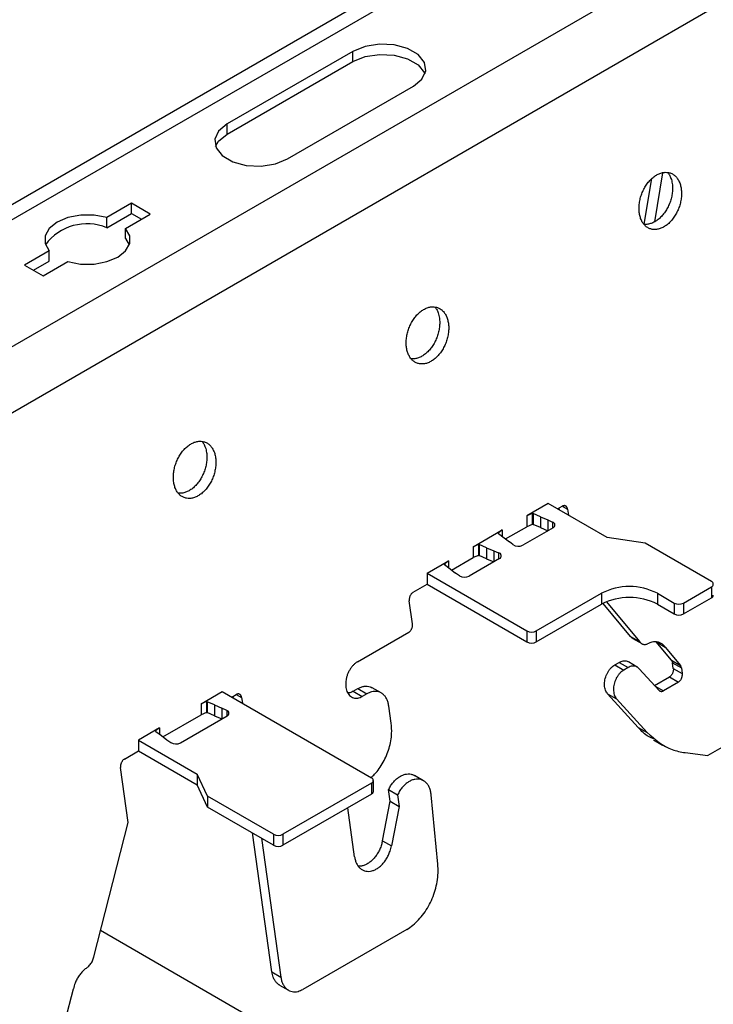
# Model space of a CAD drawing. Units: inches. Extents: x 0 to 2310, y 0 to 432.
# Drawn here: x 327 to 329, y 256 to 260 of the extents above; entities that cross this region are included whole.
import ezdxf

# ---------------------------------------------------------------- set-up
doc = ezdxf.new("R2010")
doc.units = ezdxf.units.IN
doc.header["$MEASUREMENT"] = 0
doc.layers.add('HD-4', color=3, linetype='Continuous')

msp = doc.modelspace()

# ---------------------------------------------------------------- linework, layer by layer
at = {"layer": 'HD-4'}
for p, q in [((336.178063, 264.365066), (325.949167, 258.460049)), ((336.26003, 264.356949), (326.031134, 258.451933)), ((336.662369, 264.124683), (326.433473, 258.219667)), ((336.776536, 263.948153), (326.54764, 258.043137)), ((328.056463, 259.516807), (327.596162, 259.251081)), ((328.056463, 259.479403), (328.056463, 259.516807)), ((327.596162, 259.213677), (328.056463, 259.479403)), ((327.817789, 259.123139), (328.27809, 259.388865)), ((327.596162, 259.213677), (327.596162, 259.251081)), ((329.123049, 258.884095), (329.15103, 259.051176)), ((329.190716, 259.072758), (329.160549, 258.892594)), ((327.246671, 258.960751), (327.156055, 258.908439)), ((327.314867, 258.921382), (327.246671, 258.960751)), ((327.246671, 258.923346), (327.246671, 258.960751)), ((327.156055, 258.871034), (327.246671, 258.923346)), ((327.156055, 258.871034), (327.156055, 258.908439)), ((327.224251, 258.86907), (327.314867, 258.921382)), ((327.246671, 258.923346), (327.282464, 258.902683)), ((327.224251, 258.831666), (327.224251, 258.86907)), ((327.224251, 258.831666), (327.238038, 258.809187)), ((326.945175, 258.7867), (326.854558, 258.734389)), ((326.945175, 258.749296), (326.945175, 258.7867)), ((326.854558, 258.734389), (326.922754, 258.69502)), ((326.886953, 258.715685), (326.945175, 258.749296)), ((326.922754, 258.69502), (327.013371, 258.747332)), ((328.771663, 257.862649), (328.692964, 257.817217)), ((328.987397, 257.738109), (328.771663, 257.862649)), ((328.823105, 257.852299), (328.842818, 257.840918)), ((328.712645, 257.825462), (328.692964, 257.817217)), ((328.692964, 257.817217), (328.692964, 257.777214)), ((328.713035, 257.825387), (328.712645, 257.825462)), ((328.712645, 257.825462), (328.712645, 257.785459)), ((328.714596, 257.826288), (328.713035, 257.825387)), ((328.713035, 257.825387), (328.713035, 257.785384)), ((328.714596, 257.826288), (328.716775, 257.825856)), ((328.714596, 257.826288), (328.714596, 257.786285)), ((328.743691, 257.81395), (328.716775, 257.825856)), ((328.716775, 257.825856), (328.716775, 257.785853)), ((328.80631, 257.842647), (328.822812, 257.852173)), ((328.812879, 257.838859), (328.811895, 257.845874)), ((328.842818, 257.840918), (328.845769, 257.819872)), ((328.712645, 257.785459), (328.692964, 257.777214)), ((328.713035, 257.785384), (328.712645, 257.785459)), ((328.714596, 257.786285), (328.713035, 257.785384)), ((328.714596, 257.786285), (328.716775, 257.785853)), ((328.743691, 257.773947), (328.716775, 257.785853)), ((328.743691, 257.81395), (328.770485, 257.802584)), ((328.743691, 257.81395), (328.743691, 257.773947)), ((328.770485, 257.802584), (328.787987, 257.794104)), ((328.770485, 257.802584), (328.770485, 257.762605)), ((328.787987, 257.794104), (328.787987, 257.772708)), ((328.496912, 257.704038), (328.603161, 257.765374)), ((328.603161, 257.765374), (328.588878, 257.754013)), ((328.588878, 257.754013), (328.589008, 257.753788)), ((328.589008, 257.753788), (328.589756, 257.75253)), ((328.589756, 257.75253), (328.610388, 257.736996)), ((328.603161, 257.765374), (328.603161, 257.741817)), ((328.615851, 257.732697), (328.692964, 257.777214)), ((328.789531, 257.773596), (328.678779, 257.70966)), ((328.743691, 257.773947), (328.77046, 257.762586)), ((328.516593, 257.712284), (328.496912, 257.704038)), ((328.516983, 257.712208), (328.516593, 257.712284)), ((328.516593, 257.712284), (328.516593, 257.67228)), ((328.516983, 257.712208), (328.519162, 257.711777)), ((328.516983, 257.712208), (328.516983, 257.672205)), ((328.546078, 257.699871), (328.519162, 257.711777)), ((328.519162, 257.711777), (328.519162, 257.671774)), ((328.610388, 257.736996), (328.630077, 257.721529)), ((328.641856, 257.711622), (328.630077, 257.721529)), ((329.12713, 257.716498), (328.987397, 257.738109)), ((329.369177, 257.576767), (329.12713, 257.716498)), ((328.496912, 257.704038), (328.496912, 257.664035)), ((328.516593, 257.67228), (328.496912, 257.664035)), ((328.516983, 257.672205), (328.516593, 257.67228)), ((328.516983, 257.672205), (328.519162, 257.671774)), ((328.546078, 257.699871), (328.572872, 257.688505)), ((328.546078, 257.699871), (328.546078, 257.659868)), ((328.572872, 257.688505), (328.590024, 257.6817)), ((328.572872, 257.688505), (328.572872, 257.648526)), ((328.590024, 257.6817), (328.590024, 257.658423)), ((328.32841, 257.606764), (328.407109, 257.652196)), ((328.392956, 257.640609), (328.391403, 257.639713)), ((328.391403, 257.639713), (328.392143, 257.63845)), ((328.392143, 257.63845), (328.412775, 257.622917)), ((328.407109, 257.652196), (328.392826, 257.640834)), ((328.392826, 257.640834), (328.392956, 257.640609)), ((328.392956, 257.640609), (328.392956, 257.637443)), ((328.407109, 257.652196), (328.407109, 257.626678)), ((328.418246, 257.618622), (328.496912, 257.664035)), ((328.593422, 257.660385), (328.48267, 257.596449)), ((328.546078, 257.659868), (328.519162, 257.671774)), ((328.546078, 257.659868), (328.572847, 257.648506)), ((328.32841, 257.606764), (328.694062, 257.395677)), ((328.32841, 257.606764), (328.32841, 257.566761)), ((328.412775, 257.622917), (328.432464, 257.607449)), ((328.447153, 257.597345), (328.432464, 257.607449)), ((328.277269, 257.537238), (328.32841, 257.566761)), ((328.32841, 257.566761), (328.694062, 257.355674)), ((328.728156, 257.395677), (328.966838, 257.533465)), ((328.966838, 257.533465), (328.966838, 257.493462)), ((329.17141, 257.533461), (329.232785, 257.498029)), ((329.17141, 257.533461), (329.17141, 257.493457)), ((329.266887, 257.498034), (329.369177, 257.557085)), ((329.369177, 257.557085), (329.369177, 257.517082)), ((328.275017, 257.421917), (328.263181, 257.506301)), ((328.728156, 257.355674), (328.966838, 257.493462)), ((329.073363, 257.375583), (328.972772, 257.496695)), ((328.985145, 257.502407), (329.106254, 257.356595)), ((329.17141, 257.493457), (329.232785, 257.458026)), ((329.232785, 257.498029), (329.232785, 257.458026)), ((329.266887, 257.458031), (329.369177, 257.517082)), ((329.266887, 257.498034), (329.266887, 257.458031)), ((328.073404, 257.282716), (328.260929, 257.390971)), ((328.694062, 257.395677), (328.694062, 257.355674)), ((328.728156, 257.395677), (328.728156, 257.355674)), ((329.073363, 257.375583), (329.106254, 257.356595)), ((329.081167, 257.368283), (329.114058, 257.349295)), ((329.167101, 257.355864), (329.199992, 257.336877)), ((329.223046, 257.288499), (329.167101, 257.355864)), ((329.199992, 257.336877), (329.255945, 257.269507)), ((329.015182, 257.271425), (329.031262, 257.280708)), ((329.031262, 257.280708), (329.064153, 257.261721)), ((329.098043, 257.263585), (329.065153, 257.282572)), ((329.223046, 257.288499), (329.255945, 257.269507)), ((329.226818, 257.279265), (329.259709, 257.260278)), ((329.229737, 257.258452), (329.226818, 257.279265)), ((329.015182, 257.271425), (329.048073, 257.252438)), ((329.064153, 257.261721), (329.048073, 257.252438)), ((329.17762, 257.178305), (329.10536, 257.257636)), ((329.229737, 257.258452), (329.262627, 257.239464)), ((329.259709, 257.260278), (329.262627, 257.239464)), ((329.161346, 257.196166), (329.215649, 257.227515)), ((329.24854, 257.208527), (329.193464, 257.176733)), ((329.215649, 257.227515), (329.24854, 257.208527)), ((327.501148, 257.129196), (327.578286, 257.173727)), ((327.578286, 257.173727), (328.124651, 256.858317)), ((328.058268, 257.175128), (328.075315, 257.184969)), ((328.058268, 257.175128), (328.091167, 257.156136)), ((328.075315, 257.184969), (328.108214, 257.165977)), ((328.160346, 257.16884), (328.127455, 257.187828)), ((329.163061, 257.194284), (329.193464, 257.176733)), ((327.520829, 257.137441), (327.501148, 257.129196)), ((327.521219, 257.137366), (327.520829, 257.137441)), ((327.520829, 257.137441), (327.520829, 257.097438)), ((327.521219, 257.137366), (327.523398, 257.136934)), ((327.521219, 257.137366), (327.521219, 257.097363)), ((327.550314, 257.125028), (327.523398, 257.136934)), ((327.523398, 257.136934), (327.523398, 257.096931)), ((327.612933, 257.153725), (327.629435, 257.163251)), ((327.619501, 257.149937), (327.618518, 257.156952)), ((327.629728, 257.163377), (327.649441, 257.151996)), ((327.649441, 257.151996), (327.652392, 257.13095)), ((328.108214, 257.165977), (328.091167, 257.156136)), ((328.989364, 257.165811), (329.022255, 257.146823)), ((329.10149, 257.042702), (328.989364, 257.165811)), ((329.022255, 257.146823), (329.134381, 257.023714)), ((327.501148, 257.129196), (327.501148, 257.089193)), ((327.520829, 257.097438), (327.501148, 257.089193)), ((327.521219, 257.097363), (327.520829, 257.097438)), ((327.521219, 257.097363), (327.523398, 257.096931)), ((327.550314, 257.085025), (327.523398, 257.096931)), ((327.550314, 257.125028), (327.577107, 257.113662)), ((327.550314, 257.125028), (327.550314, 257.085025)), ((327.59461, 257.105182), (327.577107, 257.113662)), ((327.577107, 257.113662), (327.577107, 257.073683)), ((327.59461, 257.105182), (327.59461, 257.083783)), ((328.197123, 257.057666), (328.188238, 257.120958)), ((327.361252, 257.008432), (327.501148, 257.089193)), ((327.425676, 256.986259), (327.596162, 257.084679)), ((327.550314, 257.085025), (327.577083, 257.073664)), ((327.348563, 257.04111), (327.271425, 256.996579)), ((327.348563, 257.04111), (327.33428, 257.029749)), ((327.33428, 257.029749), (327.33441, 257.029523)), ((327.33441, 257.029523), (327.335158, 257.028266)), ((327.335158, 257.028266), (327.355781, 257.012727)), ((327.348563, 257.04111), (327.348563, 257.017553)), ((329.10149, 257.042702), (329.134381, 257.023714)), ((329.560823, 257.058128), (329.356244, 256.940027)), ((327.271425, 256.996579), (327.487158, 256.872039)), ((327.271425, 256.996579), (327.271425, 256.956576)), ((327.355781, 257.012727), (327.37547, 256.99726)), ((327.37547, 256.99726), (327.39016, 256.987156)), ((329.157476, 256.997147), (329.190277, 256.978212)), ((327.220275, 256.927048), (327.271425, 256.956576)), ((327.271425, 256.956576), (327.487158, 256.832036)), ((329.272952, 256.950407), (329.356244, 256.940027)), ((327.234412, 256.694973), (327.206188, 256.896111)), ((327.524593, 256.791373), (327.487158, 256.872039)), ((327.487158, 256.872039), (327.487158, 256.832036)), ((328.131715, 256.808473), (328.131715, 256.848476)), ((328.3152, 256.847763), (328.282325, 256.866741)), ((327.524593, 256.75137), (327.487158, 256.832036)), ((328.124651, 256.838635), (327.800734, 256.651642)), ((328.124651, 256.838635), (328.124651, 256.798632)), ((328.187197, 256.815029), (328.220088, 256.796042)), ((328.193115, 256.772837), (328.187197, 256.815029)), ((327.76664, 256.651642), (327.524593, 256.791373)), ((327.524593, 256.791373), (327.524593, 256.75137)), ((328.124651, 256.798632), (327.800734, 256.611639)), ((328.164988, 256.628043), (328.193115, 256.772837)), ((328.193115, 256.772837), (328.226014, 256.753845)), ((328.220088, 256.796042), (328.226014, 256.753845)), ((328.367853, 256.542329), (328.343644, 256.7954)), ((327.76664, 256.611639), (327.524593, 256.75137)), ((328.062885, 256.569672), (328.03779, 256.748488)), ((328.226014, 256.753845), (328.197879, 256.609055)), ((327.10797, 256.203011), (327.234412, 256.694973)), ((327.760129, 256.1478), (327.68873, 256.656616)), ((327.721621, 256.637629), (327.793019, 256.128812)), ((327.76664, 256.651642), (327.76664, 256.611639)), ((327.800734, 256.651642), (327.800734, 256.611639)), ((328.164988, 256.628043), (328.197879, 256.609055)), ((328.254092, 256.303768), (327.873052, 256.083798)), ((335.34555, 251.557955), (327.132675, 256.299146)), ((327.760129, 256.1478), (327.793019, 256.128812)), ((327.78802, 256.099918), (327.820911, 256.08093)), ((327.003331, 255.969101), (327.033401, 256.086131))]:
    msp.add_line(p, q, dxfattribs=at)
at = {"layer": 'HD-4', "flags": 128}
for points in [[(328.27809, 259.388865), (328.309306, 259.414601), (328.323394, 259.44495), (328.318647, 259.476251), (328.295641, 259.504728), (328.257157, 259.526944), (328.207837, 259.54022), (328.153615, 259.542961), (328.101044, 259.534828), (328.056463, 259.516807)], [(328.056463, 259.479403), (328.101044, 259.497423), (328.153615, 259.505556), (328.207837, 259.502816), (328.257157, 259.489539), (328.295641, 259.467323), (328.318647, 259.438847), (328.320598, 259.434135)], [(327.596162, 259.251081), (327.564938, 259.225341), (327.550858, 259.194997), (327.555598, 259.16369), (327.578595, 259.135218), (327.617079, 259.113002), (327.666407, 259.099721), (327.720637, 259.096985), (327.7732, 259.105114), (327.817789, 259.123139)], [(327.553647, 259.168409), (327.564938, 259.187936), (327.596162, 259.213677)], [(327.156055, 258.908439), (327.109385, 258.917229), (327.060309, 258.917252), (327.013606, 258.908509), (326.973895, 258.891854), (326.945053, 258.868934), (326.929908, 258.841973), (326.929949, 258.813642), (326.945175, 258.7867)], [(327.013371, 258.747332), (327.060032, 258.738547), (327.109117, 258.738518), (327.155811, 258.747266), (327.195522, 258.763912), (327.224364, 258.786841), (327.239517, 258.813797), (327.239469, 258.842133), (327.224251, 258.86907)]]:
    msp.add_lwpolyline(points, dxfattribs=at)
at = {"layer": 'HD-4'}
for centre, radius, start, end in [((327.082994, 258.697436), 0.188346, 67.175804, 143.608312), ((328.785448, 257.783601), 0.010806, 292.205245, 76.408923), ((328.661939, 257.741154), 0.035714, 235.783656, 298.13407), ((328.588865, 257.670587), 0.011174, 294.070495, 84.045004), ((328.465716, 257.628767), 0.036496, 239.427617, 297.68101), ((329.365432, 257.566926), 0.01053, 290.83564, 69.16436), ((329.069119, 257.33606), 0.222329, 62.607409, 117.389963), ((329.069119, 257.296057), 0.222329, 62.607409, 117.389963), ((329.249832, 257.530966), 0.037087, 242.636179, 297.37959), ((329.364193, 257.528106), 0.012099, 294.327779, 354.364061), ((329.249832, 257.490963), 0.037087, 242.636179, 297.37959), ((328.711109, 257.428565), 0.037043, 242.600688, 297.399312), ((328.711109, 257.388562), 0.037043, 242.600688, 297.399312), ((327.592081, 257.09468), 0.010802, 292.198477, 76.462831), ((327.408723, 257.018588), 0.036504, 239.434996, 297.673631), ((328.120919, 256.848476), 0.010525, 290.766956, 69.233044), ((328.119649, 256.809678), 0.012126, 294.359507, 354.295725), ((327.783687, 256.684567), 0.037076, 242.626948, 297.373052), ((327.783687, 256.644563), 0.037076, 242.626948, 297.373052)]:
    msp.add_arc(centre, radius, start, end, dxfattribs=at)
for points, knots in [([(329.25875, 259.013784), (329.257808, 259.018927), (329.255926, 259.029214), (329.250487, 259.042671), (329.243316, 259.054193), (329.234422, 259.063362), (329.224096, 259.069943), (329.212584, 259.073758), (329.200246, 259.074692), (329.18741, 259.072721), (329.174416, 259.067911), (329.161631, 259.060388), (329.149426, 259.050348), (329.138105, 259.038086), (329.127994, 259.02393), (329.119379, 259.008271), (329.112495, 258.991543), (329.10753, 258.974208), (329.104615, 258.956741), (329.103828, 258.939634), (329.105208, 258.923338), (329.108717, 258.908328), (329.114223, 258.894995), (329.121617, 258.883724), (329.130674, 258.874811), (329.141145, 258.86851), (329.152746, 258.86501), (329.165154, 258.864371), (329.178025, 258.866641), (329.19101, 258.871748), (329.203752, 258.879551), (329.215889, 258.889833), (329.227104, 258.90231), (329.23705, 258.91665), (329.24551, 258.932433), (329.252194, 258.949249), (329.256949, 258.966627), (329.259529, 258.983391), (329.26025, 258.999321), (329.259253, 259.008928), (329.25875, 259.013784)], [0, 0, 0, 0, 0.026461166, 0.052924472, 0.079387377, 0.105844196, 0.132302132, 0.158770067, 0.185234334, 0.211698107, 0.23816203, 0.264620016, 0.291076431, 0.317539868, 0.344005619, 0.370471142, 0.39693374, 0.423392093, 0.449856342, 0.476315088, 0.502778455, 0.529242053, 0.555700955, 0.582163798, 0.608624355, 0.635083473, 0.661555595, 0.688009798, 0.714466062, 0.740928767, 0.767394848, 0.793867669, 0.820321177, 0.846781371, 0.873249407, 0.899707023, 0.926169246, 0.952633611, 0.976053546, 1, 1, 1, 1]), ([(329.209284, 259.073515), (329.21141, 259.070747), (329.216202, 259.064511), (329.222249, 259.05104), (329.224558, 259.039355), (329.225859, 259.032771)], [0, 0, 0, 0, 0.25836709, 0.58219185, 1, 1, 1, 1]), ([(329.225859, 259.032771), (329.226176, 259.03012), (329.22713, 259.02215), (329.227113, 259.00808), (329.22508, 258.990706), (329.220892, 258.973261), (329.214758, 258.956234), (329.206789, 258.940104), (329.197248, 258.925301), (329.186376, 258.912241), (329.174477, 258.901282), (329.161878, 258.892749), (329.148912, 258.886782), (329.136031, 258.88389), (329.126855, 258.883161), (329.122312, 258.884254), (329.121707, 258.8844)], [0, 0, 0, 0, 0.03941924, 0.11845451, 0.1974954, 0.27654901, 0.35555984, 0.43460783, 0.51366659, 0.5926994, 0.67173677, 0.75077858, 0.82983081, 0.90884505, 0.98786374, 1, 1, 1, 1]), ([(328.406336, 258.521696), (328.405395, 258.52684), (328.403513, 258.537127), (328.398071, 258.550578), (328.390913, 258.562118), (328.382007, 258.57127), (328.371683, 258.577856), (328.36017, 258.58167), (328.347835, 258.582603), (328.335002, 258.580639), (328.322008, 258.575826), (328.309221, 258.568302), (328.297012, 258.55826), (328.285692, 258.545997), (328.275581, 258.531846), (328.266973, 258.516184), (328.260092, 258.499458), (328.255111, 258.482123), (328.252217, 258.464657), (328.251407, 258.447545), (328.25281, 258.431259), (328.2563, 258.416237), (328.261811, 258.402907), (328.269204, 258.391637), (328.278261, 258.382718), (328.288738, 258.376434), (328.300333, 258.372919), (328.312744, 258.372283), (328.325618, 258.374558), (328.338602, 258.379663), (328.351341, 258.387465), (328.363476, 258.397745), (328.37469, 258.410223), (328.384636, 258.424562), (328.393096, 258.440345), (328.399783, 258.457163), (328.404527, 258.474535), (328.407145, 258.491318), (328.407643, 258.504606), (328.407228, 258.514478), (328.406634, 258.519286), (328.406336, 258.521696)], [0, 0, 0, 0, 0.02646094, 0.05292401, 0.07937987, 0.10584574, 0.13230344, 0.15877115, 0.18523518, 0.21168272, 0.23814641, 0.26462105, 0.29107723, 0.31754044, 0.34400596, 0.37045806, 0.39692043, 0.42338758, 0.44984506, 0.47630745, 0.50276949, 0.52923116, 0.55568983, 0.58215244, 0.60861277, 0.63508336, 0.66154169, 0.68799566, 0.7144678, 0.74093027, 0.76737924, 0.79385183, 0.82030511, 0.84676507, 0.87323288, 0.89969026, 0.92615236, 0.95261638, 0.97603611, 0.98798381, 1, 1, 1, 1]), ([(328.35687, 258.581427), (328.358997, 258.57866), (328.363789, 258.572423), (328.369836, 258.558953), (328.372145, 258.547267), (328.373446, 258.540684)], [0, 0, 0, 0, 0.25836709, 0.58219185, 1, 1, 1, 1]), ([(328.373446, 258.540684), (328.373763, 258.538032), (328.374717, 258.530063), (328.3747, 258.515992), (328.372664, 258.49862), (328.36849, 258.481173), (328.362344, 258.464149), (328.354377, 258.44802), (328.34484, 258.43321), (328.333964, 258.420157), (328.322063, 258.409194), (328.309467, 258.400662), (328.296502, 258.394698), (328.28362, 258.391801), (328.274441, 258.391074), (328.269899, 258.392166), (328.269294, 258.392312)], [0, 0, 0, 0, 0.03941886, 0.11845338, 0.19749353, 0.27652228, 0.35556346, 0.4346107, 0.51362635, 0.59270472, 0.67174134, 0.7507824, 0.82978366, 0.90884591, 0.98786386, 1, 1, 1, 1]), ([(327.553931, 258.029613), (327.55299, 258.034756), (327.551107, 258.045044), (327.545667, 258.058499), (327.538498, 258.070026), (327.529594, 258.079183), (327.51927, 258.085769), (327.507759, 258.08958), (327.495425, 258.090523), (327.482591, 258.08855), (327.469597, 258.08374), (327.45681, 258.076214), (327.444601, 258.066175), (327.433279, 258.053913), (327.423175, 258.039756), (327.414559, 258.024101), (327.407678, 258.007369), (327.402698, 257.990036), (327.3998, 257.972569), (327.399007, 257.955463), (327.400393, 257.939171), (327.403884, 257.924145), (327.40941, 257.910832), (327.416787, 257.89954), (327.425857, 257.890644), (327.436324, 257.884342), (327.447922, 257.88083), (327.460334, 257.880203), (327.473207, 257.88247), (327.486191, 257.887577), (327.49893, 257.895377), (327.511066, 257.905664), (327.522283, 257.918136), (327.532231, 257.932476), (327.540681, 257.948264), (327.547379, 257.965076), (327.552124, 257.982451), (327.554729, 257.999231), (327.555231, 258.012519), (327.554812, 258.02239), (327.554225, 258.027201), (327.553931, 258.029613)], [0, 0, 0, 0, 0.02646078, 0.05292369, 0.07938621, 0.10585192, 0.13230947, 0.15877702, 0.185226, 0.21168938, 0.23815292, 0.26461051, 0.29108317, 0.31754621, 0.34399682, 0.37046196, 0.39692417, 0.42339116, 0.44984848, 0.47630684, 0.50276981, 0.52923133, 0.55569429, 0.58214967, 0.60861936, 0.63507809, 0.66153627, 0.68800512, 0.71446099, 0.74092331, 0.767389, 0.79384486, 0.82031379, 0.84677359, 0.87322823, 0.89969651, 0.92615845, 0.95261603, 0.97603562, 0.98798325, 1, 1, 1, 1]), ([(327.504457, 258.089339), (327.506583, 258.086572), (327.511376, 258.080336), (327.517421, 258.066863), (327.519736, 258.055182), (327.52104, 258.048601)], [0, 0, 0, 0, 0.25836138, 0.58217897, 1, 1, 1, 1]), ([(327.52104, 258.048601), (327.521354, 258.045947), (327.522298, 258.037972), (327.522288, 258.023905), (327.52025, 258.006532), (327.516077, 257.989085), (327.50993, 257.972061), (327.501964, 257.955932), (327.492428, 257.941126), (327.481557, 257.928071), (327.469658, 257.917111), (327.457059, 257.908578), (327.444091, 257.902609), (327.431208, 257.899719), (327.422026, 257.898973), (327.417491, 257.900081), (327.416889, 257.900229)], [0, 0, 0, 0, 0.03942237, 0.11845973, 0.19750271, 0.27653429, 0.35557831, 0.43462838, 0.51364687, 0.59268177, 0.67172122, 0.75076512, 0.82981944, 0.90888452, 0.9879053, 1, 1, 1, 1]), ([(328.842818, 257.840918), (328.842606, 257.842063), (328.84218, 257.84435), (328.840982, 257.847339), (328.839388, 257.849892), (328.837407, 257.85194), (328.835115, 257.853396), (328.832559, 257.854245), (328.829813, 257.85445), (328.826536, 257.853991), (328.824196, 257.852849), (328.822812, 257.852173)], [0, 0, 0, 0, 0.105917859, 0.211768403, 0.317671816, 0.423499476, 0.52937222, 0.635269311, 0.741082125, 0.846900247, 1, 1, 1, 1]), ([(328.277269, 257.537238), (328.276332, 257.536636), (328.274456, 257.535432), (328.271827, 257.532937), (328.269415, 257.530028), (328.267316, 257.526713), (328.265559, 257.523124), (328.264218, 257.519328), (328.263332, 257.515452), (328.262784, 257.511002), (328.263033, 257.508047), (328.263181, 257.506301)], [0, 0, 0, 0, 0.105837319, 0.21184486, 0.317801654, 0.423415126, 0.529436012, 0.635208148, 0.741110275, 0.846974385, 1, 1, 1, 1]), ([(328.260929, 257.390971), (328.261866, 257.391573), (328.263741, 257.392777), (328.266374, 257.395271), (328.268772, 257.39819), (328.270882, 257.401497), (328.27263, 257.405093), (328.273968, 257.408886), (328.274872, 257.412756), (328.275399, 257.417213), (328.275159, 257.42017), (328.275017, 257.421917)], [0, 0, 0, 0, 0.10582741, 0.21182657, 0.31779519, 0.42365038, 0.52944205, 0.63520096, 0.74104688, 0.84695163, 1, 1, 1, 1]), ([(329.081183, 257.368306), (329.081129, 257.368328), (329.07808, 257.369607), (329.0757, 257.372622), (329.073363, 257.375583)], [0, 0, 0, 0, 0.01779762, 1, 1, 1, 1]), ([(329.106254, 257.356595), (329.10746, 257.355077), (329.109871, 257.352042), (329.114368, 257.348884), (329.11935, 257.346882), (329.12463, 257.346184), (329.130078, 257.34662), (329.133696, 257.347861), (329.135527, 257.348489)], [0, 0, 0, 0, 0.16989788, 0.33980745, 0.50982201, 0.67952972, 0.83779132, 1, 1, 1, 1]), ([(329.199992, 257.336877), (329.19751, 257.339809), (329.192547, 257.345675), (329.18338, 257.351629), (329.173266, 257.355305), (329.162361, 257.356337), (329.149659, 257.354841), (329.140674, 257.350802), (329.135527, 257.348489)], [0, 0, 0, 0, 0.15768479, 0.31542428, 0.47311945, 0.63075225, 0.7884959, 1, 1, 1, 1]), ([(328.073404, 257.282716), (328.070592, 257.280909), (328.064971, 257.277299), (328.057067, 257.269824), (328.049872, 257.261074), (328.043542, 257.251154), (328.038304, 257.240358), (328.034279, 257.228984), (328.031564, 257.217351), (328.030261, 257.205774), (328.030382, 257.194573), (328.03193, 257.184058), (328.034885, 257.174519), (328.039125, 257.16621), (328.044579, 257.159376), (328.051049, 257.154203), (328.058395, 257.150823), (328.066395, 257.149335), (328.074662, 257.14979), (328.083009, 257.151929), (328.088426, 257.154722), (328.091167, 257.156136)], [0, 0, 0, 0, 0.05296012, 0.10585473, 0.15878484, 0.21170904, 0.26464266, 0.31754874, 0.37047587, 0.4233911, 0.4763127, 0.52923151, 0.58215802, 0.63506856, 0.68799797, 0.74091655, 0.79383398, 0.84676516, 0.89968427, 0.94923898, 1, 1, 1, 1]), ([(329.031262, 257.280708), (329.03374, 257.281981), (329.038692, 257.284525), (329.046199, 257.286322), (329.053452, 257.286526), (329.059882, 257.2853), (329.063498, 257.283295), (329.065071, 257.282422)], [0, 0, 0, 0, 0.20977505, 0.41929892, 0.62905168, 0.83861076, 1, 1, 1, 1]), ([(329.223046, 257.288499), (329.224172, 257.286803), (329.225921, 257.284167), (329.226583, 257.280553), (329.226818, 257.279265)], [0, 0, 0, 0, 0.64357512, 1, 1, 1, 1]), ([(328.989364, 257.165811), (328.986356, 257.170073), (328.980341, 257.178597), (328.977702, 257.194129), (328.97795, 257.207237), (328.979405, 257.21732), (328.982033, 257.227377), (328.985823, 257.237121), (328.990605, 257.246323), (328.996292, 257.254659), (329.004283, 257.263921), (329.010946, 257.268509), (329.015182, 257.271425)], [0, 0, 0, 0, 0.15810464, 0.31619702, 0.39438834, 0.47259562, 0.55078744, 0.62903077, 0.70717015, 0.78539508, 0.86358979, 1, 1, 1, 1]), ([(329.048073, 257.252438), (329.045635, 257.250873), (329.040761, 257.247746), (329.033929, 257.241257), (329.027666, 257.233689), (329.022208, 257.225076), (329.017658, 257.215728), (329.014159, 257.205874), (329.011823, 257.195789), (329.010276, 257.182339), (329.011586, 257.166273), (329.016661, 257.153615), (329.021064, 257.148268), (329.022255, 257.146823)], [0, 0, 0, 0, 0.07822131, 0.15634895, 0.23456195, 0.31270272, 0.39089404, 0.46902865, 0.54719432, 0.62538941, 0.78343002, 0.94147355, 1, 1, 1, 1]), ([(329.10536, 257.257636), (329.103607, 257.259327), (329.100102, 257.262708), (329.093814, 257.265874), (329.086997, 257.267506), (329.07966, 257.26742), (329.071963, 257.265695), (329.066782, 257.263058), (329.064153, 257.261721)], [0, 0, 0, 0, 0.16425653, 0.32844101, 0.49267227, 0.6569331, 0.82592014, 1, 1, 1, 1]), ([(329.229737, 257.258452), (329.229854, 257.257257), (329.230088, 257.254866), (329.229843, 257.251033), (329.229155, 257.247156), (329.228004, 257.243309), (329.226424, 257.239615), (329.224478, 257.236162), (329.22219, 257.233072), (329.219297, 257.229947), (329.217004, 257.228418), (329.215649, 257.227515)], [0, 0, 0, 0, 0.10586118, 0.21176343, 0.3175403, 0.42352726, 0.52939612, 0.63529219, 0.74107403, 0.8469053, 1, 1, 1, 1]), ([(329.259709, 257.260278), (329.259206, 257.26257), (329.258424, 257.266131), (329.256596, 257.26862), (329.255945, 257.269507)], [0, 0, 0, 0, 0.64356798, 1, 1, 1, 1]), ([(329.24854, 257.208527), (329.249476, 257.209129), (329.251352, 257.210333), (329.253979, 257.212825), (329.25639, 257.215739), (329.258481, 257.21905), (329.260232, 257.222647), (329.26158, 257.226439), (329.262479, 257.230312), (329.263024, 257.234763), (329.262775, 257.237718), (329.262627, 257.239464)], [0, 0, 0, 0, 0.10584602, 0.21186189, 0.31754891, 0.42345375, 0.52926006, 0.63522597, 0.74108973, 0.84695772, 1, 1, 1, 1]), ([(328.058268, 257.175128), (328.055411, 257.173684), (328.0497, 257.170797), (328.042867, 257.168881), (328.039087, 257.168871), (328.038091, 257.168868)], [0, 0, 0, 0, 0.424393997, 0.848263011, 1, 1, 1, 1]), ([(328.075315, 257.184969), (328.079128, 257.186922), (328.086756, 257.190828), (328.098282, 257.193609), (328.109465, 257.193905), (328.119338, 257.192034), (328.124916, 257.188958), (328.127342, 257.187621)], [0, 0, 0, 0, 0.20962166, 0.41928087, 0.62902131, 0.83871207, 1, 1, 1, 1]), ([(328.188238, 257.120958), (328.187402, 257.125531), (328.18573, 257.134678), (328.180905, 257.146635), (328.174517, 257.156876), (328.166615, 257.165035), (328.157431, 257.170876), (328.147201, 257.174278), (328.13625, 257.175062), (328.123116, 257.173237), (328.113749, 257.168674), (328.108214, 257.165977)], [0, 0, 0, 0, 0.10586621, 0.21173424, 0.3176275, 0.4234671, 0.52934638, 0.63523851, 0.74109175, 0.8469808, 1, 1, 1, 1]), ([(329.17762, 257.178305), (329.178291, 257.177655), (329.179635, 257.176352), (329.182057, 257.175141), (329.184683, 257.174507), (329.1875, 257.174549), (329.190463, 257.175208), (329.192454, 257.17622), (329.193464, 257.176733)], [0, 0, 0, 0, 0.16413153, 0.32851981, 0.49276502, 0.65724667, 0.82620505, 1, 1, 1, 1]), ([(327.649441, 257.151996), (327.649228, 257.153141), (327.648803, 257.155428), (327.647605, 257.158417), (327.64601, 257.16097), (327.64403, 257.163018), (327.641738, 257.164474), (327.639182, 257.165323), (327.636436, 257.165528), (327.633158, 257.165069), (327.630819, 257.163927), (327.629435, 257.163251)], [0, 0, 0, 0, 0.105917859, 0.211768403, 0.317671816, 0.423499476, 0.52937222, 0.635269311, 0.741082125, 0.846900247, 1, 1, 1, 1]), ([(328.123025, 256.859256), (328.127527, 256.863253), (328.138236, 256.872762), (328.153389, 256.891686), (328.168169, 256.914727), (328.180399, 256.939937), (328.189808, 256.966478), (328.196091, 256.993591), (328.199831, 257.024757), (328.198129, 257.04544), (328.197123, 257.057666)], [0, 0, 0, 0, 0.08873988, 0.21111428, 0.33351572, 0.45591463, 0.5782907, 0.70069095, 0.82307873, 1, 1, 1, 1]), ([(329.159427, 257.001032), (329.152525, 257.003307), (329.130102, 257.010696), (329.113194, 257.02961), (329.10149, 257.042702)], [0, 0, 0, 0, 0.30783423, 1, 1, 1, 1]), ([(329.134381, 257.023714), (329.163, 256.998878), (329.204506, 256.962859), (329.256736, 256.953357), (329.272952, 256.950407)], [0, 0, 0, 0, 0.68953885, 1, 1, 1, 1]), ([(327.220275, 256.927048), (327.219339, 256.926447), (327.217463, 256.925242), (327.214835, 256.922751), (327.212428, 256.919836), (327.210322, 256.916532), (327.208576, 256.912933), (327.207223, 256.909142), (327.20634, 256.905263), (327.20579, 256.900813), (327.20604, 256.897858), (327.206188, 256.896111)], [0, 0, 0, 0, 0.10584385, 0.21185793, 0.31754317, 0.42341699, 0.52922152, 0.63518564, 0.7410943, 0.84696494, 1, 1, 1, 1]), ([(328.187197, 256.815029), (328.189685, 256.819704), (328.194661, 256.829053), (328.203822, 256.841453), (328.21395, 256.852205), (328.224863, 256.860939), (328.236246, 256.867436), (328.247799, 256.871486), (328.259202, 256.873054), (328.270047, 256.871853), (328.277811, 256.869584), (328.281498, 256.867028), (328.282203, 256.866539)], [0, 0, 0, 0, 0.108274745, 0.216547506, 0.324794286, 0.433053653, 0.541316332, 0.649617404, 0.757866136, 0.866158615, 0.974398707, 1, 1, 1, 1]), ([(328.343644, 256.7954), (328.343006, 256.800089), (328.341731, 256.80947), (328.337443, 256.821938), (328.331586, 256.832781), (328.324132, 256.841602), (328.315322, 256.848199), (328.305393, 256.852391), (328.294639, 256.854014), (328.28333, 256.853087), (328.27178, 256.849598), (328.260341, 256.843644), (328.249274, 256.83541), (328.238629, 256.824762), (328.228519, 256.81172), (328.22293, 256.801327), (328.220088, 256.796042)], [0, 0, 0, 0, 0.0702762, 0.14056799, 0.21084768, 0.28113058, 0.35141353, 0.42167228, 0.49198599, 0.56223408, 0.63253841, 0.70282963, 0.77307736, 0.84338887, 0.92036074, 1, 1, 1, 1]), ([(328.164988, 256.628043), (328.163805, 256.622882), (328.16144, 256.61256), (328.155674, 256.5975), (328.148436, 256.583288), (328.139783, 256.570307), (328.129985, 256.558922), (328.119318, 256.549439), (328.108058, 256.542112), (328.096547, 256.537221), (328.085732, 256.534729), (328.079094, 256.535109), (328.076119, 256.535279)], [0, 0, 0, 0, 0.10193038, 0.20384505, 0.30573034, 0.40765468, 0.50960283, 0.61147778, 0.7133827, 0.81534574, 0.91723784, 1, 1, 1, 1]), ([(328.062885, 256.569672), (328.063721, 256.565098), (328.065393, 256.555951), (328.070218, 256.543995), (328.076605, 256.533748), (328.084516, 256.525607), (328.093692, 256.519747), (328.103921, 256.516361), (328.114877, 256.515534), (328.126296, 256.517281), (328.137842, 256.52156), (328.149204, 256.528251), (328.160066, 256.537169), (328.170122, 256.54807), (328.179119, 256.560652), (328.186748, 256.574569), (328.193536, 256.590775), (328.196321, 256.602498), (328.197879, 256.609055)], [0, 0, 0, 0, 0.06146098, 0.12292301, 0.18439969, 0.24586946, 0.30730752, 0.36878396, 0.4302374, 0.49171142, 0.55317969, 0.61463938, 0.67610876, 0.73758134, 0.79902234, 0.8604982, 0.92197329, 1, 1, 1, 1]), ([(328.254092, 256.303768), (328.261586, 256.308581), (328.276576, 256.318207), (328.297617, 256.338147), (328.316851, 256.361464), (328.333692, 256.387933), (328.347662, 256.41672), (328.358451, 256.447048), (328.365721, 256.478556), (328.369519, 256.510914), (328.368414, 256.531748), (328.367853, 256.542329)], [0, 0, 0, 0, 0.1094783, 0.21897905, 0.32848184, 0.43799738, 0.54750365, 0.65702521, 0.76652294, 0.88142235, 1, 1, 1, 1]), ([(327.085184, 256.164851), (327.086985, 256.166348), (327.090586, 256.169342), (327.095478, 256.175078), (327.09982, 256.181538), (327.103378, 256.188472), (327.106184, 256.195694), (327.10737, 256.200551), (327.10797, 256.203011)], [0, 0, 0, 0, 0.16985692, 0.33975171, 0.50964745, 0.67960843, 0.83780163, 1, 1, 1, 1]), ([(327.085184, 256.164851), (327.081469, 256.16229), (327.074039, 256.15717), (327.063679, 256.146807), (327.054273, 256.134815), (327.046166, 256.121307), (327.038581, 256.105089), (327.035288, 256.093036), (327.033401, 256.086131)], [0, 0, 0, 0, 0.15771945, 0.3154218, 0.47310356, 0.63073612, 0.78842735, 1, 1, 1, 1]), ([(327.788134, 256.100125), (327.787387, 256.100474), (327.783396, 256.10234), (327.777269, 256.108085), (327.77012, 256.11728), (327.7637, 256.130168), (327.761455, 256.141249), (327.760129, 256.1478)], [0, 0, 0, 0, 0.04924006, 0.26308506, 0.47699087, 0.69083939, 1, 1, 1, 1]), ([(327.793019, 256.128812), (327.793859, 256.124241), (327.795537, 256.115098), (327.800362, 256.103144), (327.806738, 256.092887), (327.814651, 256.084744), (327.823833, 256.078902), (327.834057, 256.075489), (327.845022, 256.07471), (327.858155, 256.076527), (327.867516, 256.081096), (327.873052, 256.083798)], [0, 0, 0, 0, 0.10586915, 0.21173382, 0.31759304, 0.42347104, 0.52934609, 0.63517538, 0.74109851, 0.84691178, 1, 1, 1, 1])]:
    msp.add_open_spline(points, degree=3, knots=knots, dxfattribs=at)

doc.saveas('drawing.dxf')
